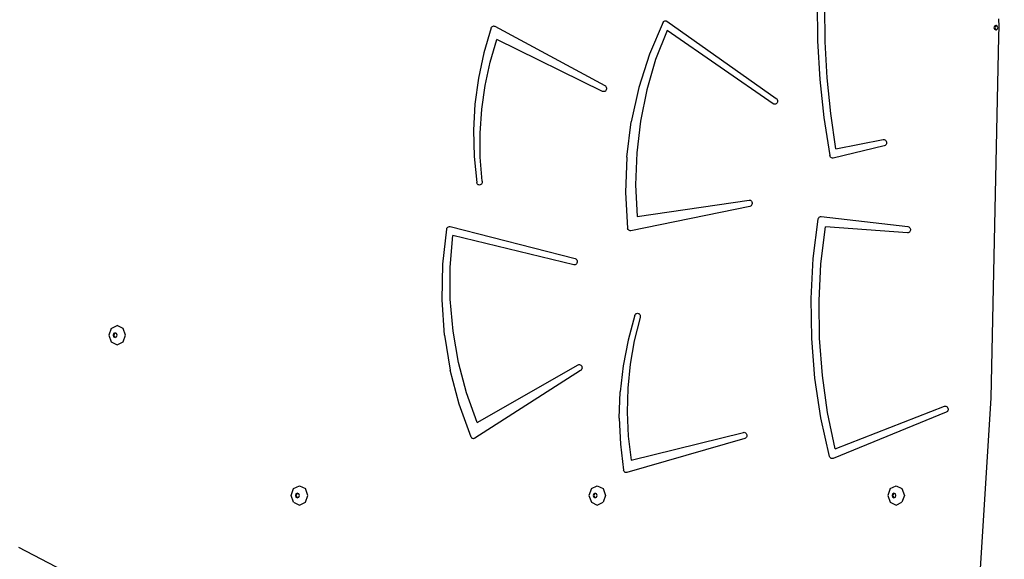
# Model space of a CAD drawing. Units: centimetres. Extents: x -1914 to 1181, y -6932 to -4618.
# Drawn here: x -279 to -203, y -5931 to -5889 of the extents above; entities that cross this region are included whole.
import ezdxf

# ---------------------------------------------------------------- set-up
doc = ezdxf.new("R2010")
doc.units = ezdxf.units.CM
doc.layers.add('VP-DIM', color=7, linetype='Continuous')
doc.layers.add('VP-HIC', color=6, linetype='Continuous')
doc.layers.add('VP-EQ', color=7, linetype='Continuous', true_color=0x8a3492)
doc.dimstyles.new('Strefa', dxfattribs={"dimtxt": 14, "dimasz": 20, "dimexe": 20, "dimexo": 50, "dimgap": 20, "dimtad": 0, "dimdec": 0, "dimzin": 0, "dimdsep": 46, "dimtxsty": 'Standard', "dimcen": 0.09, "dimadec": 0, "dimazin": 0, "dimtfac": 1, "dimtdec": 4, "dimtofl": 0, "dimtmove": 0, "dimatfit": 3, "dimfxl": 70, "dimfxlon": 1, "dimtolj": 1, "dimtzin": 0, "dimarcsym": 0})

# ---------------------------------------------------------------- blocks, each defined once
blk = doc.blocks.new('*D21')
at = {"layer": 'Defpoints', "color": 0}
for p in [(601.609, -4668.211), (-1299.561, -6085.949), (601.609, -6498.472)]:
    blk.add_point(p, dxfattribs=at)
at = {"layer": 'VP-DIM', "color": 0, "lineweight": -2}
for p, q in [((-1299.561, -4768.211), (-1299.561, -4618.211)), ((601.609, -4768.211), (601.609, -4618.211)), ((-1249.561, -4668.211), (-337.79, -4668.211)), ((551.609, -4668.211), (-212.79, -4668.211))]:
    blk.add_line(p, q, dxfattribs=at)
at = {"layer": 'VP-DIM', "color": 0}
for points in [[(-1249.561, -4659.877), (-1249.561, -4676.544), (-1299.561, -4668.211)], [(551.609, -4676.544), (551.609, -4659.877), (601.609, -4668.211)]]:
    blk.add_solid(points, dxfattribs=at)
at = {"layer": 'VP-DIM', "color": 0, "insert": (-275.29, -4668.211), "char_height": 30, "attachment_point": 5}
blk.add_mtext('\\A1;1901', dxfattribs=at)
blk = doc.blocks.new('*D22')
at = {"layer": 'Defpoints', "color": 0}
for p in [(434.476, -4865.056), (-1095.195, -6200.231), (434.476, -6423.626)]:
    blk.add_point(p, dxfattribs=at)
at = {"layer": 'VP-DIM', "color": 0, "lineweight": -2}
for p, q in [((-1095.195, -4965.056), (-1095.195, -4815.056)), ((434.476, -4965.056), (434.476, -4815.056)), ((-1045.195, -4865.056), (-439.299, -4865.056)), ((384.476, -4865.056), (-304.299, -4865.056))]:
    blk.add_line(p, q, dxfattribs=at)
at = {"layer": 'VP-DIM', "color": 0}
for points in [[(-1045.195, -4856.722), (-1045.195, -4873.389), (-1095.195, -4865.056)], [(384.476, -4873.389), (384.476, -4856.722), (434.476, -4865.056)]]:
    blk.add_solid(points, dxfattribs=at)
at = {"layer": 'VP-DIM', "color": 0, "insert": (-371.799, -4865.056), "char_height": 30, "attachment_point": 5}
blk.add_mtext('\\A1;1530', dxfattribs=at)
blk = doc.blocks.new('*D23')
at = {"layer": 'Defpoints', "color": 0}
for p in [(-958.213, -5136.009), (-267.946, -6921.922), (1130.921, -6921.922)]:
    blk.add_point(p, dxfattribs=at)
at = {"layer": 'VP-DIM', "color": 0, "lineweight": -2}
for p, q in [((1030.921, -5136.009), (1180.921, -5136.009)), ((1130.921, -5186.009), (1130.921, -5931.294)), ((1130.921, -6871.922), (1130.921, -6071.294)), ((1030.921, -6921.922), (1180.921, -6921.922))]:
    blk.add_line(p, q, dxfattribs=at)
at = {"layer": 'VP-DIM', "color": 0}
for points in [[(1139.254, -5186.009), (1122.587, -5186.009), (1130.921, -5136.009)], [(1122.587, -6871.922), (1139.254, -6871.922), (1130.921, -6921.922)]]:
    blk.add_solid(points, dxfattribs=at)
at = {"layer": 'VP-DIM', "color": 0, "insert": (1130.921, -6001.294), "char_height": 30, "attachment_point": 5, "rotation": 90}
blk.add_mtext('\\A1;1786', dxfattribs=at)
blk = doc.blocks.new('*D24')
at = {"layer": 'Defpoints', "color": 0}
for p in [(-958.213, -5286.879), (-339.497, -6750.877), (877.764, -6750.877)]:
    blk.add_point(p, dxfattribs=at)
at = {"layer": 'VP-DIM', "color": 0, "lineweight": -2}
for p, q in [((777.764, -5286.879), (927.764, -5286.879)), ((877.764, -5336.879), (877.764, -5948.878)), ((877.764, -6700.877), (877.764, -6088.878)), ((777.764, -6750.877), (927.764, -6750.877))]:
    blk.add_line(p, q, dxfattribs=at)
at = {"layer": 'VP-DIM', "color": 0}
for points in [[(886.097, -5336.879), (869.43, -5336.879), (877.764, -5286.879)], [(869.43, -6700.877), (886.097, -6700.877), (877.764, -6750.877)]]:
    blk.add_solid(points, dxfattribs=at)
at = {"layer": 'VP-DIM', "color": 0, "insert": (877.764, -6018.878), "char_height": 30, "attachment_point": 5, "rotation": 90}
blk.add_mtext('\\A1;1464', dxfattribs=at)
blk = doc.blocks.new('30452')
at = {"layer": 'VP-EQ', "color": 0}
for p, q in [((3309.705, -5972.067), (3309.743, -5975.073)), ((3310.346, -5975.156), (3310.319, -5972.354)), ((3297.697, -5973.623), (3296.629, -5976.104)), ((3297.697, -5973.623), (3297.733, -5973.572)), ((3297.733, -5973.572), (3297.778, -5973.534)), ((3297.778, -5973.534), (3297.831, -5973.511)), ((3297.831, -5973.511), (3297.887, -5973.504)), ((3297.887, -5973.504), (3297.943, -5973.514)), ((3297.943, -5973.514), (3297.994, -5973.541)), ((3297.994, -5973.541), (3306.514, -5979.557)), ((3323.861, -5973.343), (3323.874, -5973.965)), ((3284.282, -5974.063), (3283.708, -5975.995)), ((3284.282, -5974.063), (3284.306, -5974.014)), ((3284.306, -5974.014), (3284.34, -5973.972)), ((3284.34, -5973.972), (3284.381, -5973.941)), ((3284.381, -5973.941), (3284.427, -5973.92)), ((3284.427, -5973.92), (3284.476, -5973.913)), ((3284.476, -5973.913), (3284.525, -5973.918)), ((3284.525, -5973.918), (3284.572, -5973.936)), ((3284.572, -5973.936), (3293.155, -5978.556)), ((3298.005, -5974.265), (3297.114, -5976.536)), ((3306.29, -5979.984), (3298.005, -5974.265)), ((3323.548, -5973.92), (3323.503, -5974.046)), ((3323.503, -5974.046), (3323.548, -5974.173)), ((3323.658, -5973.867), (3323.548, -5973.92)), ((3323.548, -5974.173), (3323.658, -5974.225)), ((3323.614, -5973.92), (3323.568, -5974.046)), ((3323.568, -5974.046), (3323.614, -5974.173)), ((3323.691, -5973.883), (3323.614, -5973.92)), ((3323.614, -5974.173), (3323.691, -5974.21)), ((3323.691, -5973.883), (3323.658, -5973.867)), ((3323.658, -5974.225), (3323.691, -5974.21)), ((3323.768, -5973.92), (3323.691, -5973.883)), ((3323.691, -5974.21), (3323.768, -5974.173)), ((3323.813, -5974.046), (3323.768, -5973.92)), ((3323.768, -5974.173), (3323.813, -5974.046)), ((3323.874, -5973.965), (3323.858, -5974.751)), ((3284.205, -5976.733), (3284.73, -5974.958)), ((3292.979, -5979.013), (3284.73, -5974.958)), ((3309.743, -5975.073), (3309.924, -5978.073)), ((3310.498, -5977.952), (3310.346, -5975.156)), ((3323.858, -5974.751), (3323.266, -6002.894)), ((3283.708, -5975.995), (3283.286, -5977.978)), ((3296.629, -5976.104), (3295.793, -5978.702)), ((3283.811, -5978.553), (3284.205, -5976.733)), ((3297.114, -5976.536), (3296.417, -5978.896)), ((3283.286, -5977.978), (3283.018, -5979.997)), ((3309.924, -5978.073), (3310.243, -5981.056)), ((3310.771, -5980.737), (3310.498, -5977.952)), ((3283.55, -5980.405), (3283.811, -5978.553)), ((3293.033, -5979.03), (3292.979, -5979.013)), ((3293.089, -5979.031), (3293.033, -5979.03)), ((3293.143, -5979.016), (3293.089, -5979.031)), ((3293.192, -5978.984), (3293.143, -5979.016)), ((3293.155, -5978.556), (3293.202, -5978.591)), ((3293.232, -5978.94), (3293.192, -5978.984)), ((3293.202, -5978.591), (3293.24, -5978.638)), ((3293.261, -5978.885), (3293.232, -5978.94)), ((3293.24, -5978.638), (3293.266, -5978.695)), ((3293.277, -5978.823), (3293.261, -5978.885)), ((3293.266, -5978.695), (3293.279, -5978.758)), ((3293.279, -5978.758), (3293.277, -5978.823)), ((3295.793, -5978.702), (3295.199, -5981.387)), ((3296.417, -5978.896), (3295.922, -5981.323)), ((3306.342, -5980.01), (3306.29, -5979.984)), ((3306.506, -5979.989), (3306.453, -5980.012)), ((3306.551, -5979.95), (3306.506, -5979.989)), ((3306.514, -5979.557), (3306.558, -5979.597)), ((3306.586, -5979.899), (3306.551, -5979.95)), ((3306.558, -5979.597), (3306.591, -5979.65)), ((3306.609, -5979.84), (3306.586, -5979.899)), ((3306.591, -5979.65), (3306.611, -5979.711)), ((3306.617, -5979.775), (3306.609, -5979.84)), ((3306.611, -5979.711), (3306.617, -5979.775)), ((3283.018, -5979.997), (3282.906, -5982.035)), ((3283.425, -5982.275), (3283.55, -5980.405)), ((3306.397, -5980.02), (3306.342, -5980.01)), ((3306.453, -5980.012), (3306.397, -5980.02)), ((3311.165, -5983.501), (3310.771, -5980.737)), ((3294.853, -5984.129), (3295.199, -5981.387)), ((3295.922, -5981.323), (3295.633, -5983.793)), ((3310.243, -5981.056), (3310.7, -5984.016)), ((3282.906, -5982.035), (3282.952, -5984.076)), ((3283.436, -5984.151), (3283.425, -5982.275)), ((3311.165, -5983.501), (3314.874, -5982.765)), ((3314.874, -5982.765), (3314.93, -5982.763)), ((3314.93, -5982.763), (3314.984, -5982.777)), ((3314.984, -5982.777), (3315.034, -5982.806)), ((3315.034, -5982.806), (3315.075, -5982.85)), ((3315.075, -5982.85), (3315.106, -5982.904)), ((3315.106, -5982.904), (3315.123, -5982.965)), ((3315.126, -5983.03), (3315.115, -5983.093)), ((3315.123, -5982.965), (3315.126, -5983.03)), ((3295.633, -5983.793), (3295.552, -5986.285)), ((3314.954, -5983.257), (3310.956, -5984.21)), ((3315.007, -5983.236), (3314.954, -5983.257)), ((3315.053, -5983.199), (3315.007, -5983.236)), ((3315.09, -5983.151), (3315.053, -5983.199)), ((3315.115, -5983.093), (3315.09, -5983.151)), ((3282.952, -5984.076), (3283.156, -5986.105)), ((3283.582, -5986.02), (3283.436, -5984.151)), ((3294.853, -5984.129), (3294.76, -5986.898)), ((3310.718, -5984.078), (3310.7, -5984.016)), ((3310.75, -5984.132), (3310.718, -5984.078)), ((3310.793, -5984.174), (3310.75, -5984.132)), ((3310.844, -5984.203), (3310.793, -5984.174)), ((3310.899, -5984.215), (3310.844, -5984.203)), ((3310.956, -5984.21), (3310.899, -5984.215)), ((3283.171, -5986.163), (3283.156, -5986.105)), ((3283.585, -5986.08), (3283.575, -5986.139)), ((3283.582, -5986.02), (3283.585, -5986.08)), ((3283.197, -5986.215), (3283.171, -5986.163)), ((3283.234, -5986.258), (3283.197, -5986.215)), ((3283.278, -5986.289), (3283.234, -5986.258)), ((3283.328, -5986.308), (3283.278, -5986.289)), ((3283.38, -5986.312), (3283.328, -5986.308)), ((3283.432, -5986.302), (3283.38, -5986.312)), ((3283.479, -5986.277), (3283.432, -5986.302)), ((3283.521, -5986.241), (3283.479, -5986.277)), ((3283.553, -5986.194), (3283.521, -5986.241)), ((3283.575, -5986.139), (3283.553, -5986.194)), ((3294.76, -5986.898), (3294.92, -5989.663)), ((3295.552, -5986.285), (3295.681, -5988.774)), ((3295.681, -5988.774), (3304.397, -5987.484)), ((3304.397, -5987.484), (3304.453, -5987.485)), ((3304.453, -5987.485), (3304.506, -5987.501)), ((3304.506, -5987.501), (3304.555, -5987.533)), ((3304.555, -5987.533), (3304.595, -5987.578)), ((3304.595, -5987.578), (3304.623, -5987.633)), ((3304.623, -5987.633), (3304.638, -5987.695)), ((3304.462, -5987.979), (3295.171, -5989.87)), ((3304.515, -5987.959), (3304.462, -5987.979)), ((3304.562, -5987.925), (3304.515, -5987.959)), ((3304.6, -5987.878), (3304.562, -5987.925)), ((3304.627, -5987.822), (3304.6, -5987.878)), ((3304.64, -5987.759), (3304.627, -5987.822)), ((3304.638, -5987.695), (3304.64, -5987.759)), ((3309.412, -5992.051), (3309.79, -5988.966)), ((3309.79, -5988.966), (3309.807, -5988.908)), ((3309.807, -5988.908), (3309.836, -5988.857)), ((3309.836, -5988.857), (3309.874, -5988.816)), ((3309.874, -5988.816), (3309.92, -5988.786)), ((3309.92, -5988.786), (3309.971, -5988.77)), ((3309.971, -5988.77), (3310.023, -5988.769)), ((3310.023, -5988.769), (3316.799, -5989.551)), ((3280.505, -5992.493), (3280.816, -5989.745)), ((3280.816, -5989.745), (3280.835, -5989.684)), ((3280.835, -5989.684), (3280.868, -5989.631)), ((3280.868, -5989.631), (3280.911, -5989.589)), ((3280.911, -5989.589), (3280.962, -5989.561)), ((3280.962, -5989.561), (3281.018, -5989.55)), ((3281.018, -5989.55), (3281.074, -5989.556)), ((3281.074, -5989.556), (3290.826, -5992.041)), ((3294.933, -5989.718), (3294.92, -5989.663)), ((3294.956, -5989.767), (3294.933, -5989.718)), ((3294.989, -5989.809), (3294.956, -5989.767)), ((3295.029, -5989.842), (3294.989, -5989.809)), ((3295.074, -5989.864), (3295.029, -5989.842)), ((3295.122, -5989.873), (3295.074, -5989.864)), ((3295.171, -5989.87), (3295.122, -5989.873)), ((3310.013, -5992.446), (3310.353, -5989.561)), ((3316.763, -5990.05), (3310.353, -5989.561)), ((3316.799, -5989.551), (3316.854, -5989.566)), ((3316.854, -5989.566), (3316.903, -5989.596)), ((3316.903, -5989.596), (3316.944, -5989.64)), ((3316.956, -5989.941), (3316.919, -5989.99)), ((3316.944, -5989.64), (3316.974, -5989.695)), ((3316.982, -5989.884), (3316.956, -5989.941)), ((3316.974, -5989.695), (3316.991, -5989.756)), ((3316.993, -5989.821), (3316.982, -5989.884)), ((3316.991, -5989.756), (3316.993, -5989.821)), ((3281.086, -5992.719), (3281.288, -5990.237)), ((3290.734, -5992.53), (3281.288, -5990.237)), ((3316.819, -5990.046), (3316.763, -5990.05)), ((3316.872, -5990.025), (3316.819, -5990.046)), ((3316.919, -5989.99), (3316.872, -5990.025)), ((3290.826, -5992.041), (3290.879, -5992.063)), ((3290.879, -5992.063), (3290.925, -5992.1)), ((3290.925, -5992.1), (3290.961, -5992.15)), ((3290.961, -5992.15), (3290.985, -5992.209)), ((3290.985, -5992.209), (3290.995, -5992.273)), ((3290.995, -5992.273), (3290.991, -5992.338)), ((3309.244, -5995.162), (3309.412, -5992.051)), ((3280.447, -5995.263), (3280.505, -5992.493)), ((3281.093, -5995.212), (3281.086, -5992.719)), ((3290.791, -5992.535), (3290.734, -5992.53)), ((3290.846, -5992.523), (3290.791, -5992.535)), ((3290.897, -5992.495), (3290.846, -5992.523)), ((3290.94, -5992.453), (3290.897, -5992.495)), ((3290.972, -5992.399), (3290.94, -5992.453)), ((3290.991, -5992.338), (3290.972, -5992.399)), ((3309.86, -5995.352), (3310.013, -5992.446)), ((3280.643, -5998.025), (3280.447, -5995.263)), ((3281.309, -5997.693), (3281.093, -5995.212)), ((3309.289, -5998.277), (3309.244, -5995.162)), ((3309.895, -5998.263), (3309.86, -5995.352)), ((3295.495, -5996.469), (3294.96, -5998.415)), ((3295.9, -5996.647), (3295.447, -5998.448)), ((3295.495, -5996.469), (3295.519, -5996.415)), ((3295.519, -5996.415), (3295.554, -5996.37)), ((3295.554, -5996.37), (3295.597, -5996.336)), ((3295.597, -5996.336), (3295.646, -5996.315)), ((3295.646, -5996.315), (3295.698, -5996.308)), ((3295.698, -5996.308), (3295.75, -5996.315)), ((3295.75, -5996.315), (3295.798, -5996.336)), ((3295.798, -5996.336), (3295.841, -5996.371)), ((3295.841, -5996.371), (3295.876, -5996.416)), ((3295.876, -5996.416), (3295.9, -5996.469)), ((3295.9, -5996.469), (3295.912, -5996.528)), ((3295.912, -5996.588), (3295.9, -5996.647)), ((3295.912, -5996.528), (3295.912, -5996.588)), ((3254.646, -5997.489), (3254.456, -5998.018)), ((3254.646, -5997.489), (3255.104, -5997.27)), ((3255.564, -5997.487), (3255.104, -5997.27)), ((3255.754, -5998.018), (3255.564, -5997.487)), ((3254.456, -5998.018), (3254.646, -5998.547)), ((3254.831, -5997.891), (3254.786, -5998.018)), ((3254.786, -5998.018), (3254.831, -5998.144)), ((3254.941, -5997.838), (3254.831, -5997.891)), ((3254.831, -5998.144), (3254.941, -5998.197)), ((3254.897, -5997.891), (3254.851, -5998.018)), ((3254.851, -5998.018), (3254.897, -5998.144)), ((3254.974, -5997.854), (3254.897, -5997.891)), ((3254.897, -5998.144), (3254.974, -5998.181)), ((3254.974, -5997.854), (3254.941, -5997.838)), ((3254.941, -5998.197), (3254.974, -5998.181)), ((3255.051, -5997.891), (3254.974, -5997.854)), ((3254.974, -5998.181), (3255.051, -5998.144)), ((3255.096, -5998.018), (3255.051, -5997.891)), ((3255.051, -5998.144), (3255.096, -5998.018)), ((3255.564, -5998.548), (3255.754, -5998.018)), ((3280.643, -5998.025), (3281.089, -6000.748)), ((3281.732, -6000.138), (3281.309, -5997.693)), ((3294.96, -5998.415), (3294.578, -6000.409)), ((3309.545, -6001.379), (3309.289, -5998.277)), ((3310.118, -6001.163), (3309.895, -5998.263)), ((3254.646, -5998.547), (3255.104, -5998.766)), ((3255.104, -5998.766), (3255.564, -5998.548)), ((3295.447, -5998.448), (3295.127, -6000.287)), ((3282.358, -6002.524), (3281.732, -6000.138)), ((3283.181, -6004.828), (3291.059, -6000.333)), ((3291.059, -6000.333), (3291.112, -6000.312)), ((3291.112, -6000.312), (3291.167, -6000.307)), ((3291.167, -6000.307), (3291.222, -6000.319)), ((3291.222, -6000.319), (3291.272, -6000.347)), ((3291.272, -6000.347), (3291.315, -6000.388)), ((3291.34, -6000.687), (3291.305, -6000.738)), ((3291.315, -6000.388), (3291.347, -6000.441)), ((3291.362, -6000.629), (3291.34, -6000.687)), ((3291.347, -6000.441), (3291.366, -6000.501)), ((3291.371, -6000.565), (3291.362, -6000.629)), ((3291.366, -6000.501), (3291.371, -6000.565)), ((3294.578, -6000.409), (3294.35, -6002.434)), ((3295.127, -6000.287), (3294.941, -6002.151)), ((3281.782, -6003.401), (3281.089, -6000.748)), ((3291.26, -6000.776), (3283.009, -6006.056)), ((3291.305, -6000.738), (3291.26, -6000.776)), ((3310.012, -6004.449), (3309.545, -6001.379)), ((3310.526, -6004.036), (3310.118, -6001.163)), ((3294.941, -6002.151), (3294.891, -6004.026)), ((3283.181, -6004.828), (3282.358, -6002.524)), ((3294.28, -6004.475), (3294.35, -6002.434)), ((3323.266, -6002.894), (3322.397, -6016.66)), ((3282.713, -6005.956), (3281.782, -6003.401)), ((3311.119, -6006.866), (3319.644, -6003.556)), ((3319.644, -6003.556), (3319.699, -6003.544)), ((3319.699, -6003.544), (3319.755, -6003.548)), ((3319.755, -6003.548), (3319.809, -6003.569)), ((3319.809, -6003.569), (3319.855, -6003.605)), ((3319.855, -6003.605), (3319.893, -6003.654)), ((3319.893, -6003.654), (3319.918, -6003.712)), ((3319.918, -6003.712), (3319.929, -6003.775)), ((3319.929, -6003.775), (3319.926, -6003.84)), ((3294.28, -6004.475), (3294.367, -6006.515)), ((3294.891, -6004.026), (3294.977, -6005.9)), ((3310.686, -6007.466), (3310.012, -6004.449)), ((3311.119, -6006.866), (3310.526, -6004.036)), ((3319.785, -6004.029), (3310.963, -6007.623)), ((3319.835, -6003.999), (3319.785, -6004.029)), ((3319.877, -6003.956), (3319.835, -6003.999)), ((3319.908, -6003.902), (3319.877, -6003.956)), ((3319.926, -6003.84), (3319.908, -6003.902)), ((3282.74, -6006.002), (3282.713, -6005.956)), ((3282.777, -6006.04), (3282.74, -6006.002)), ((3282.819, -6006.068), (3282.777, -6006.04)), ((3282.866, -6006.084), (3282.819, -6006.068)), ((3282.915, -6006.087), (3282.866, -6006.084)), ((3282.963, -6006.078), (3282.915, -6006.087)), ((3283.009, -6006.056), (3282.963, -6006.078)), ((3304.063, -6006.082), (3294.874, -6008.726)), ((3294.977, -6005.9), (3295.199, -6007.758)), ((3295.199, -6007.758), (3303.966, -6005.595)), ((3303.966, -6005.595), (3304.021, -6005.59)), ((3304.021, -6005.59), (3304.076, -6005.601)), ((3304.115, -6006.058), (3304.063, -6006.082)), ((3304.076, -6005.601), (3304.127, -6005.628)), ((3304.16, -6006.02), (3304.115, -6006.058)), ((3304.127, -6005.628), (3304.17, -6005.67)), ((3304.196, -6005.97), (3304.16, -6006.02)), ((3304.17, -6005.67), (3304.202, -6005.722)), ((3304.218, -6005.911), (3304.196, -6005.97)), ((3304.202, -6005.722), (3304.222, -6005.783)), ((3304.227, -6005.847), (3304.218, -6005.911)), ((3304.222, -6005.783), (3304.227, -6005.847)), ((3294.367, -6006.515), (3294.611, -6008.537)), ((3310.707, -6007.518), (3310.686, -6007.466)), ((3310.737, -6007.562), (3310.707, -6007.518)), ((3310.775, -6007.598), (3310.737, -6007.562)), ((3310.819, -6007.623), (3310.775, -6007.598)), ((3310.867, -6007.636), (3310.819, -6007.623)), ((3310.916, -6007.636), (3310.867, -6007.636)), ((3310.963, -6007.623), (3310.916, -6007.636)), ((3294.627, -6008.591), (3294.611, -6008.537)), ((3294.653, -6008.639), (3294.627, -6008.591)), ((3294.688, -6008.68), (3294.653, -6008.639)), ((3294.73, -6008.71), (3294.688, -6008.68)), ((3294.776, -6008.728), (3294.73, -6008.71)), ((3294.826, -6008.734), (3294.776, -6008.728)), ((3294.874, -6008.726), (3294.826, -6008.734)), ((3268.866, -6009.981), (3269.326, -6009.762)), ((3269.326, -6009.762), (3269.785, -6009.981)), ((3292.099, -6009.981), (3292.558, -6009.762)), ((3292.558, -6009.762), (3293.017, -6009.981)), ((3315.412, -6009.981), (3315.871, -6009.762)), ((3315.871, -6009.762), (3316.331, -6009.981)), ((3268.676, -6010.512), (3268.866, -6009.981)), ((3268.866, -6011.042), (3268.676, -6010.512)), ((3269.052, -6010.385), (3269.007, -6010.512)), ((3269.007, -6010.512), (3269.052, -6010.638)), ((3269.162, -6010.332), (3269.052, -6010.385)), ((3269.052, -6010.638), (3269.162, -6010.691)), ((3269.118, -6010.385), (3269.072, -6010.512)), ((3269.072, -6010.512), (3269.118, -6010.638)), ((3269.195, -6010.348), (3269.118, -6010.385)), ((3269.118, -6010.638), (3269.195, -6010.675)), ((3269.195, -6010.348), (3269.162, -6010.332)), ((3269.162, -6010.691), (3269.195, -6010.675)), ((3269.272, -6010.385), (3269.195, -6010.348)), ((3269.195, -6010.675), (3269.272, -6010.638)), ((3269.317, -6010.512), (3269.272, -6010.385)), ((3269.272, -6010.638), (3269.317, -6010.512)), ((3269.975, -6010.512), (3269.785, -6009.981)), ((3269.785, -6011.042), (3269.975, -6010.512)), ((3292.099, -6009.981), (3291.908, -6010.512)), ((3291.908, -6010.512), (3292.099, -6011.042)), ((3292.284, -6010.385), (3292.239, -6010.512)), ((3292.239, -6010.512), (3292.284, -6010.638)), ((3292.394, -6010.332), (3292.284, -6010.385)), ((3292.284, -6010.638), (3292.394, -6010.691)), ((3292.35, -6010.385), (3292.304, -6010.512)), ((3292.304, -6010.512), (3292.35, -6010.638)), ((3292.427, -6010.348), (3292.35, -6010.385)), ((3292.35, -6010.638), (3292.427, -6010.675)), ((3292.427, -6010.348), (3292.394, -6010.332)), ((3292.394, -6010.691), (3292.427, -6010.675)), ((3292.504, -6010.385), (3292.427, -6010.348)), ((3292.427, -6010.675), (3292.504, -6010.638)), ((3292.549, -6010.512), (3292.504, -6010.385)), ((3292.504, -6010.638), (3292.549, -6010.512)), ((3293.017, -6009.981), (3293.207, -6010.512)), ((3293.207, -6010.512), (3293.017, -6011.042)), ((3315.412, -6009.981), (3315.222, -6010.512)), ((3315.222, -6010.512), (3315.412, -6011.042)), ((3315.598, -6010.385), (3315.553, -6010.512)), ((3315.553, -6010.512), (3315.598, -6010.638)), ((3315.708, -6010.332), (3315.598, -6010.385)), ((3315.598, -6010.638), (3315.708, -6010.691)), ((3315.663, -6010.385), (3315.618, -6010.512)), ((3315.618, -6010.512), (3315.663, -6010.638)), ((3315.74, -6010.348), (3315.663, -6010.385)), ((3315.663, -6010.638), (3315.74, -6010.675)), ((3315.74, -6010.348), (3315.708, -6010.332)), ((3315.708, -6010.691), (3315.74, -6010.675)), ((3315.817, -6010.385), (3315.74, -6010.348)), ((3315.74, -6010.675), (3315.817, -6010.638)), ((3315.863, -6010.512), (3315.817, -6010.385)), ((3315.817, -6010.638), (3315.863, -6010.512)), ((3316.331, -6009.981), (3316.521, -6010.512)), ((3316.521, -6010.512), (3316.331, -6011.042)), ((3268.866, -6011.042), (3269.326, -6011.262)), ((3269.326, -6011.262), (3269.785, -6011.042)), ((3292.099, -6011.042), (3292.558, -6011.262)), ((3292.558, -6011.262), (3293.017, -6011.042)), ((3315.412, -6011.042), (3315.871, -6011.262)), ((3315.871, -6011.262), (3316.331, -6011.042)), ((3250.918, -6016.399), (3247.426, -6014.58))]:
    blk.add_line(p, q, dxfattribs=at)

msp = doc.modelspace()

# ---------------------------------------------------------------- linework, layer by layer
at = {"layer": 'VP-HIC', "color": 2}
msp.add_lwpolyline([(-45.56, -6040.009, 0.155744), (-109.146, -5915.404), (-182.151, -5841.734, 0.519715), (-553.266, -5904.924), (-553.266, -5827.716, -0.206969), (-499.696, -5703.846, -0.191224), (-391.452, -5640.444, -0.400444), (-221.642, -5478.472), (-96.369, -5478.472, -0.414214), (73.631, -5648.472), (73.631, -5692.168), (131.295, -5750.614, -0.665746), (10.28, -6040.009)], format="xyb", close=True, dxfattribs=at)
at = {"layer": 'VP-HIC', "color": 5}
msp.add_lwpolyline([(-515.864, -6214.817), (-468.822, -6258.572, 0.272118), (-241.241, -6308.946), (-201.579, -6296.087, 0.558742), (-109.146, -5915.404), (-182.151, -5841.734, 0.562907), (-564.563, -5933.479), (-578.262, -5976.254, 0.290678)], format="xyb", close=True, dxfattribs=at)

# ---------------------------------------------------------------- block references
at = {"layer": 'VP-EQ', "color": 0}
msp.add_blockref('30452', (-3526.869, 84.14), dxfattribs=at)

# ---------------------------------------------------------------- dimensions: what is measured, and where the dimension line sits
at = {"layer": 'VP-DIM', "color": 0}
for base, p1, p2, picture, middle in [((601.609, -4668.211), (-1299.561, -6085.949), (601.609, -6498.472), '*D21', (-275.29, -4668.211)), ((434.476, -4865.056), (-1095.195, -6200.231), (434.476, -6423.626), '*D22', (-371.799, -4865.056))]:
    dim = msp.add_linear_dim(base=base, p1=p1, p2=p2, dimstyle='Strefa', override={"dimtxt": 30, "dimasz": 50, "dimexe": 50, "dimexo": 80, "dimfxl": 100}, dxfattribs=at)
    dim.commit()
    dim.dimension.update_dxf_attribs({"geometry": picture, "text_midpoint": middle, "dimtype": 160})
dim = msp.add_linear_dim(base=(1130.921, -6921.922), p1=(-958.213, -5136.009), p2=(-267.946, -6921.922), angle=90, dimstyle='Strefa', override={"dimtxt": 30, "dimasz": 50, "dimexe": 50, "dimexo": 80, "dimfxl": 100}, dxfattribs=at)
dim.commit()
dim.dimension.update_dxf_attribs({"geometry": '*D23', "text_midpoint": (1130.921, -6001.294), "dimtype": 160})
dim = msp.add_linear_dim(base=(877.764, -6750.877), p1=(-958.213, -5286.879), p2=(-339.497, -6750.877), angle=90, dimstyle='Strefa', override={"dimtxt": 30, "dimasz": 50, "dimexe": 50, "dimexo": 80, "dimfxl": 100}, dxfattribs=at)
dim.commit()
dim.dimension.update_dxf_attribs({"geometry": '*D24', "text_midpoint": (877.764, -6018.878)})

doc.saveas('drawing.dxf')
